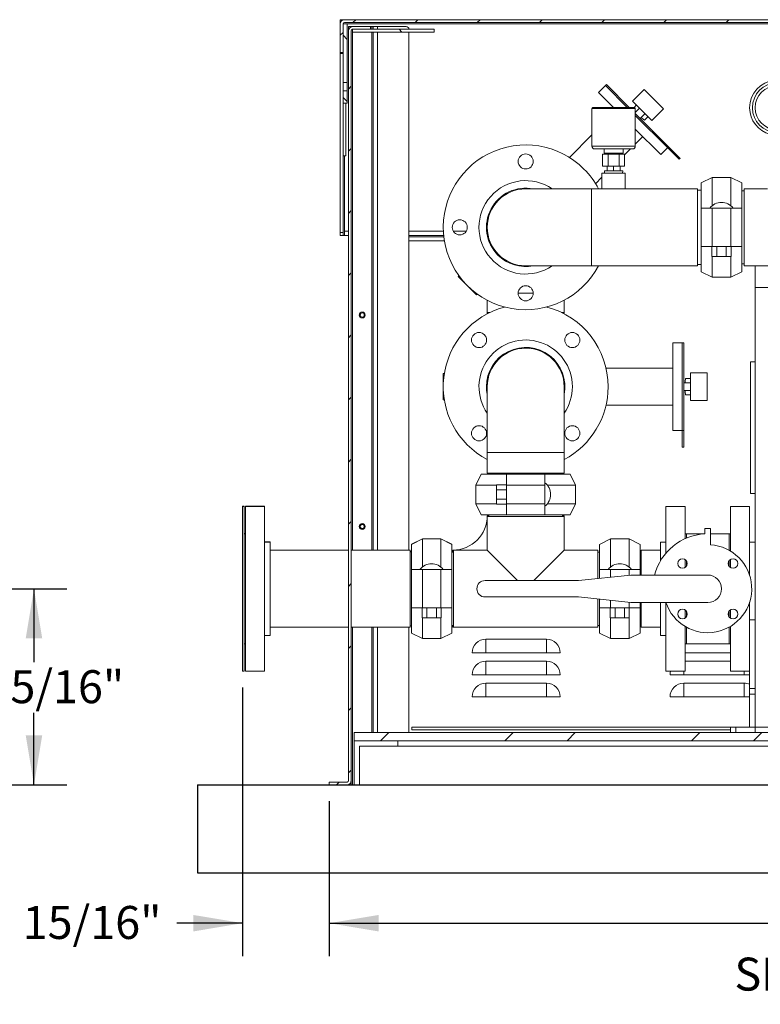
# Model space of a CAD drawing. Units: inches. Extents: x 0.1 to 16.9, y 0 to 10.9.
# Drawn here: x 7.9 to 10, y 2.2 to 5 of the extents above; entities that cross this region are included whole.
import ezdxf

# ---------------------------------------------------------------- set-up
doc = ezdxf.new("R2010")
doc.units = ezdxf.units.IN
doc.header["$MEASUREMENT"] = 0
doc.layers.add('SLD-0', color=7, linetype='Continuous')
doc.styles.add('SLDTEXTSTYLE0', font='TXT', dxfattribs={"width": 0.605})
doc.dimstyles.new('SLDDIMSTYLE1', dxfattribs={"dimtxt": 0.09375, "dimasz": 0.140625, "dimexe": 0, "dimexo": 0.0625, "dimgap": 0.023438, "dimtad": 0, "dimtih": 1, "dimtoh": 1, "dimdec": 4, "dimlfac": 16, "dimrnd": 1e-09, "dimzin": 12, "dimdsep": 46, "dimlunit": 5, "dimtxsty": 'SLDTEXTSTYLE0', "dimsah": 1, "dimcen": 0.09, "dimadec": 0, "dimazin": 3, "dimtfac": 1, "dimtdec": 3, "dimtofl": 0, "dimtmove": 0, "dimatfit": 3, "dimfxl": 0, "dimfrac": 2, "dimtolj": 1, "dimtzin": 12, "dimarcsym": 0})
doc.dimstyles.new('SLDDIMSTYLE2', dxfattribs={"dimtxt": 0.09375, "dimasz": 0.140625, "dimexe": 0, "dimexo": 0.0625, "dimgap": 0.023438, "dimtad": 0, "dimtih": 1, "dimtoh": 1, "dimdec": 4, "dimlfac": 16, "dimrnd": 1e-09, "dimzin": 12, "dimdsep": 46, "dimlunit": 5, "dimtxsty": 'SLDTEXTSTYLE0', "dimsah": 1, "dimcen": 0.09, "dimadec": 0, "dimazin": 3, "dimtfac": 1, "dimtdec": 3, "dimtmove": 0, "dimatfit": 0, "dimfxl": 0, "dimfrac": 2, "dimtolj": 1, "dimtzin": 12, "dimarcsym": 0})

# ---------------------------------------------------------------- blocks, each defined once
blk = doc.blocks.new('*D39')
at = {"layer": 'SLD-0'}
for p, q in [((8.8039, 2.7674), (8.8039, 2.3268)), ((12.1164, 2.7674), (12.1164, 2.3268)), ((8.8039, 2.4206), (10.2249, 2.4206)), ((12.1164, 2.4206), (10.5387, 2.4206))]:
    blk.add_line(p, q, dxfattribs=at)
for points in [[(8.8039, 2.4206), (8.9446, 2.3971), (8.9446, 2.444)], [(12.1164, 2.4206), (11.9758, 2.444), (11.9758, 2.3971)]]:
    blk.add_solid(points, dxfattribs=at)
at = {"layer": 'SLD-0', "insert": (10.2874, 2.4695), "char_height": 0.09375, "attachment_point": 1, "style": 'SLDTEXTSTYLE0'}
blk.add_mtext('53"', dxfattribs=at)
blk = doc.blocks.new('*D40')
at = {"layer": 'SLD-0'}
for p, q in [((8.5577, 3.0904), (8.5577, 2.3268)), ((8.8039, 2.7674), (8.8039, 2.3268)), ((8.5577, 2.4206), (8.3704, 2.4206)), ((8.8039, 2.4206), (9.0539, 2.4206))]:
    blk.add_line(p, q, dxfattribs=at)
for points in [[(8.5577, 2.4206), (8.4171, 2.444), (8.4171, 2.3971)], [(8.8039, 2.4206), (8.9446, 2.3971), (8.9446, 2.444)]]:
    blk.add_solid(points, dxfattribs=at)
at = {"layer": 'SLD-0', "insert": (7.8326, 2.4695), "char_height": 0.09375, "attachment_point": 1, "style": 'SLDTEXTSTYLE0'}
blk.add_mtext('3 15/16"', dxfattribs=at)
blk = doc.blocks.new('*D45')
at = {"layer": 'SLD-0'}
for p, q in [((6.9743, 3.3717), (8.0582, 3.3717)), ((7.9644, 3.3717), (7.9644, 3.163)), ((7.9644, 2.8143), (7.9644, 3.0192)), ((7.8403, 2.8143), (8.0582, 2.8143))]:
    blk.add_line(p, q, dxfattribs=at)
for points in [[(7.9644, 3.3717), (7.941, 3.2311), (7.9878, 3.2311)], [(7.9644, 2.8143), (7.9878, 2.9549), (7.941, 2.9549)]]:
    blk.add_solid(points, dxfattribs=at)
at = {"layer": 'SLD-0', "insert": (7.7267, 3.14), "char_height": 0.09375, "attachment_point": 1, "style": 'SLDTEXTSTYLE0'}
blk.add_mtext('8 15/16"', dxfattribs=at)

msp = doc.modelspace()

# ---------------------------------------------------------------- hatches: boundary and pattern name
at = {"linetype": 'Continuous', "lineweight": 0}
h = msp.add_hatch(dxfattribs=at)
h.set_pattern_fill('ANSI31', style=0)
edge = h.paths.add_edge_path(flags=0)
edge.add_line((8.8351838, 4.9783151), (8.8351838, 4.8962839))
edge.add_line((8.8351838, 4.8962839), (8.8429963, 4.8962839))
edge.add_line((8.8429963, 4.8962839), (8.8429963, 4.9783151))
edge.add_arc((8.8469026, 4.9783151), 0.0039062, 90, 180, ccw=False)
edge.add_line((8.8469026, 4.9822214), (12.0734651, 4.9822214))
edge.add_arc((12.0734651, 4.9783151), 0.0039062, 0, 90, ccw=False)
edge.add_line((12.0773713, 4.9783151), (12.0773713, 4.8962839))
edge.add_line((12.0773713, 4.8962839), (12.0851838, 4.8962839))
edge.add_line((12.0851838, 4.8962839), (12.0851838, 4.9783151))
edge.add_arc((12.0734651, 4.9783151), 0.0117187, 0, 90)
edge.add_line((12.0734651, 4.9900339), (8.8469026, 4.9900339))
edge.add_arc((8.8469026, 4.9783151), 0.0117187, 90, 180)
h = msp.add_hatch(dxfattribs=at)
h.set_pattern_fill('ANSI31', style=0)
edge = h.paths.add_edge_path(flags=0)
edge.add_line((8.8547151, 2.8220651), (8.8039338, 2.8220651))
edge.add_line((8.8039338, 2.8220651), (8.8039338, 2.8142526))
edge.add_line((8.8039338, 2.8142526), (8.8547151, 2.8142526))
edge.add_arc((8.8547151, 2.8259714), 0.0117187, 270, 360)
edge.add_line((8.8664338, 2.8259714), (8.8664338, 4.9587839))
edge.add_arc((8.8703401, 4.9587839), 0.0039062, 90, 180, ccw=False)
edge.add_line((8.8703401, 4.9626901), (8.9211213, 4.9626901))
edge.add_line((8.9211213, 4.9626901), (8.9211213, 4.9705026))
edge.add_line((8.9211213, 4.9705026), (8.8703401, 4.9705026))
edge.add_arc((8.8703401, 4.9587839), 0.0117187, 90, 180)
edge.add_line((8.8586213, 4.9587839), (8.8586213, 2.8259714))
edge.add_arc((8.8547151, 2.8259714), 0.0039062, 270, 360, ccw=False)
h = msp.add_hatch(dxfattribs=at)
h.set_pattern_fill('ANSI31', angle=90, style=0)
h.paths.add_polyline_path([(8.8547151, 4.9783151), (8.8429963, 4.9783151), (8.8429963, 4.8109976), (8.8547151, 4.8109976)], flags=0)
h = msp.add_hatch(dxfattribs=at)
h.set_pattern_fill('ANSI31', angle=90, style=0)
h.paths.add_polyline_path([(9.1019542, 4.9548776), (9.1019542, 4.9626901), (8.8703401, 4.9626901), (8.8703401, 4.9548776)], flags=0)
h = msp.add_hatch(dxfattribs=at)
h.set_pattern_fill('ANSI31', angle=90, style=0)
h.paths.add_polyline_path([(8.8429963, 4.7522745), (8.8547151, 4.7522745), (8.8547151, 4.7875667), (8.8429963, 4.7875667)], flags=0)
h = msp.add_hatch(dxfattribs=at)
h.set_pattern_fill('ANSI32', style=0)
h.paths.add_polyline_path([(12.0461213, 2.9392526), (12.0461213, 2.9626901), (8.8742463, 2.9626901), (8.8742463, 2.9392526)], flags=0)

# ---------------------------------------------------------------- linework, layer by layer
at = {"color": 7, "linetype": 'Continuous', "lineweight": 15}
for p, q in [((8.8351838, 4.9900339), (8.8469026, 4.9900339)), ((8.8351838, 4.9822214), (8.8351838, 4.9900339)), ((8.8469026, 4.9900339), (12.0734651, 4.9900339)), ((8.8351838, 4.9783151), (8.8351838, 4.9822214)), ((8.8351838, 4.9822214), (8.835854, 4.9822214)), ((8.8351838, 4.9783151), (8.8351838, 4.8962839)), ((8.8429963, 4.9783151), (8.8547151, 4.9783151)), ((8.8429963, 4.8109976), (8.8429963, 4.9783151)), ((8.8429963, 4.9783151), (8.8429963, 4.8962839)), ((12.0734651, 4.9822214), (8.8469026, 4.9822214)), ((8.8547151, 4.8109976), (8.8547151, 4.9783151)), ((8.8586213, 4.9705026), (8.8586213, 4.9587839)), ((8.8664338, 4.9705026), (8.8586213, 4.9705026)), ((8.8586213, 4.9587839), (8.8586213, 2.8259714)), ((8.8664338, 4.9698324), (8.8664338, 4.9705026)), ((8.8664338, 4.9705026), (8.8703401, 4.9705026)), ((8.8664338, 2.8259714), (8.8664338, 4.9587839)), ((8.8703401, 4.9705026), (8.9211213, 4.9705026)), ((8.8703401, 4.9548776), (8.8703401, 4.9626901)), ((9.1019542, 4.9626901), (8.8703401, 4.9626901)), ((8.8703401, 4.9626901), (8.9211213, 4.9626901)), ((8.9211213, 4.9705026), (8.9211213, 4.9626901)), ((8.9211213, 4.9705026), (8.9250276, 4.9705026)), ((8.9250276, 4.9705026), (8.9289338, 4.9705026)), ((8.9289338, 4.9705026), (8.9289338, 4.9626901)), ((8.9289338, 4.9705026), (8.9406526, 4.9705026)), ((8.9406526, 4.9705026), (9.0226838, 4.9705026)), ((9.1019542, 4.9626901), (9.1019542, 4.9548776)), ((9.1019542, 4.9548776), (8.8703401, 4.9548776)), ((8.9289338, 4.9548776), (8.9289338, 3.4815339)), ((9.0304963, 3.4815339), (9.0304963, 4.9548776)), ((8.8351838, 4.8962839), (8.8429963, 4.8962839)), ((8.8351838, 4.8962839), (8.8351838, 4.8935217)), ((8.8429963, 4.8935217), (8.8351838, 4.8935217)), ((8.8351838, 4.8935217), (8.8351838, 4.3845651)), ((8.8429963, 4.8109976), (8.8547151, 4.8109976)), ((8.8429963, 4.7875667), (8.8429963, 4.8109976)), ((8.8547151, 4.7875667), (8.8547151, 4.8109976)), ((9.5888665, 4.8027744), (9.5695315, 4.7834395)), ((9.5916286, 4.8055366), (9.5888665, 4.8027744)), ((9.5888665, 4.8027744), (9.6508951, 4.7407458)), ((9.5916286, 4.8055366), (9.6564193, 4.7407458)), ((9.6662063, 4.7585803), (9.6993519, 4.7917259)), ((9.6993519, 4.7917259), (9.7545946, 4.7364832)), ((8.8547151, 4.7875667), (8.8429963, 4.7875667)), ((8.8429963, 4.7522745), (8.8429963, 4.7875667)), ((8.8547151, 4.7522745), (8.8547151, 4.7875667)), ((9.5695315, 4.7834395), (9.6122252, 4.7407458)), ((8.8547151, 4.7522745), (8.8429963, 4.7522745)), ((8.8429963, 4.6853464), (8.8429963, 4.7522745)), ((8.8508088, 4.6033151), (8.8508088, 4.7522745)), ((9.5508556, 4.7360191), (9.5508556, 4.6300175)), ((9.6738596, 4.7370549), (9.550883, 4.7370549)), ((9.5545723, 4.7407458), (9.6701703, 4.7407458)), ((9.6662063, 4.7585803), (9.721449, 4.7033376)), ((9.6772548, 4.7475317), (9.6704577, 4.7407346)), ((9.6860936, 4.7386929), (9.6738871, 4.7264863)), ((9.6738871, 4.6300175), (9.6738871, 4.7360191)), ((9.721449, 4.7033376), (9.7545946, 4.7364832)), ((9.6738871, 4.7291841), (9.6751863, 4.7277855)), ((9.6738871, 4.7232781), (9.7682325, 4.6289327)), ((9.6738871, 4.7177538), (9.7654703, 4.6261705)), ((9.7015616, 4.7232249), (9.6877509, 4.7094142)), ((9.7104004, 4.7143861), (9.7004084, 4.7043941)), ((8.8429963, 4.6853464), (8.8429963, 4.3845651)), ((9.6738871, 4.6790839), (9.7463082, 4.6066628)), ((9.5508556, 4.6625645), (9.4865612, 4.5982701)), ((9.6738871, 4.6364407), (9.6952087, 4.6577623)), ((9.6665052, 4.6226356), (9.5582375, 4.6226356)), ((9.5853044, 4.6226356), (9.5853044, 4.6103325)), ((9.6394382, 4.6103325), (9.6394382, 4.6226356)), ((9.6436255, 4.6061791), (9.660082, 4.6226356)), ((9.7463082, 4.6066628), (9.7656431, 4.6259977)), ((9.7682325, 4.6289327), (9.7654703, 4.6261705)), ((9.7654703, 4.6261705), (9.7986506, 4.5929903)), ((9.7682325, 4.6289327), (9.8014127, 4.5957524)), ((8.8429963, 4.6033151), (8.8508088, 4.6033151)), ((9.5811171, 4.6078718), (9.5811171, 4.573423)), ((9.5967442, 4.6078718), (9.5811171, 4.6078718)), ((9.5853044, 4.6103325), (9.6123713, 4.6103325)), ((9.5967442, 4.6078718), (9.5967442, 4.573423)), ((9.6279984, 4.6078718), (9.5967442, 4.6078718)), ((9.6022827, 4.6103325), (9.6022827, 4.6078718)), ((9.6123713, 4.6103325), (9.6394382, 4.6103325)), ((9.6224599, 4.6078718), (9.6224599, 4.6103325)), ((9.6279984, 4.6078718), (9.6279984, 4.573423)), ((9.6436255, 4.6078718), (9.6279984, 4.6078718)), ((9.6436255, 4.6078718), (9.6436255, 4.573423)), ((9.8014127, 4.5957524), (9.7986506, 4.5929903)), ((9.5967442, 4.573423), (9.5811171, 4.573423)), ((9.5939166, 4.573423), (9.5939166, 4.5598895)), ((9.6279984, 4.573423), (9.5967442, 4.573423)), ((9.6123713, 4.573423), (9.6123713, 4.5598895)), ((9.6436255, 4.573423), (9.6279984, 4.573423)), ((9.630826, 4.573423), (9.630826, 4.5598895)), ((9.5611388, 4.5236924), (9.5791682, 4.5417218)), ((9.5791682, 4.5537995), (9.5791682, 4.5088776)), ((9.5791682, 4.5537995), (9.6123713, 4.5537995)), ((9.5865347, 4.5598895), (9.5867176, 4.5537995)), ((9.5865347, 4.5598895), (9.6382079, 4.5598895)), ((9.6123713, 4.5537995), (9.6455744, 4.5537995)), ((9.638025, 4.5537995), (9.6382079, 4.5598895)), ((9.6455744, 4.5088776), (9.6455744, 4.5537995)), ((9.8927619, 4.5413776), (9.8615119, 4.5257526)), ((9.9452619, 4.5413776), (9.8927619, 4.5413776)), ((9.8927619, 4.4612394), (9.8927619, 4.5413776)), ((9.9765119, 4.5257526), (9.9452619, 4.5413776)), ((9.9452619, 4.4612394), (9.9452619, 4.5413776)), ((9.5498713, 4.5088776), (9.3623713, 4.5088776)), ((9.5791682, 4.5088776), (9.5498713, 4.5088776)), ((9.5498713, 4.5088776), (9.5498713, 4.2901276)), ((9.5791682, 4.5088776), (9.6123713, 4.5088776)), ((9.6123713, 4.5088776), (9.6455744, 4.5088776)), ((9.8506213, 4.5088776), (9.6455744, 4.5088776)), ((9.8506213, 4.3995026), (9.8506213, 4.5088776)), ((9.8615119, 4.4541901), (9.8615119, 4.5257526)), ((9.9765119, 4.4541901), (9.9765119, 4.5257526)), ((10.0498713, 4.5088776), (9.9834651, 4.5088776)), ((9.9834651, 4.5088776), (9.9834651, 4.2901276)), ((9.8615119, 4.5049401), (9.8506213, 4.5049401)), ((9.9834651, 4.5035651), (9.9765119, 4.5035651)), ((9.8615119, 4.4541901), (9.8615119, 4.3448151)), ((9.8615119, 4.4541901), (9.8927619, 4.4541901)), ((9.8927619, 4.4541901), (9.8927619, 4.3448151)), ((9.8927619, 4.4541901), (9.9452619, 4.4541901)), ((9.9452619, 4.4541901), (9.9452619, 4.3448151)), ((9.9452619, 4.4541901), (9.9765119, 4.4541901)), ((9.9765119, 4.4541901), (9.9765119, 4.3448151)), ((9.8506213, 4.2901276), (9.8506213, 4.3995026)), ((8.8351838, 4.3845651), (8.8429963, 4.3845651)), ((8.8351838, 4.3767526), (8.8351838, 4.3845651)), ((8.8429963, 4.3767526), (8.8351838, 4.3767526)), ((8.8429963, 4.3845651), (8.8429963, 4.3767526)), ((8.8429963, 4.3767526), (8.8469026, 4.3767526)), ((8.8469026, 4.3767526), (8.8469026, 4.3884714)), ((8.8586213, 4.3767526), (8.8469026, 4.3767526)), ((9.1291031, 4.3767526), (9.0304963, 4.3767526)), ((9.0304963, 4.3728464), (9.1295171, 4.3728464)), ((9.8615119, 4.3448151), (9.8927619, 4.3448151)), ((9.8615119, 4.2732526), (9.8615119, 4.3448151)), ((9.8919486, 4.3168151), (9.8919486, 4.3448151)), ((9.8927619, 4.3448151), (9.9452619, 4.3448151)), ((9.9054803, 4.3168151), (9.9054803, 4.3448151)), ((9.9325436, 4.3168151), (9.9325436, 4.3448151)), ((9.9452619, 4.3448151), (9.9765119, 4.3448151)), ((9.9460752, 4.3168151), (9.9460752, 4.3448151)), ((9.9765119, 4.2732526), (9.9765119, 4.3448151)), ((9.8919486, 4.3168151), (9.9054803, 4.3168151)), ((9.8927619, 4.2576276), (9.8927619, 4.3168151)), ((9.9054803, 4.3168151), (9.9325436, 4.3168151)), ((9.9325436, 4.3168151), (9.9460752, 4.3168151)), ((9.9452619, 4.2576276), (9.9452619, 4.3168151)), ((9.3623713, 4.2901276), (9.5498713, 4.2901276)), ((9.5498713, 4.2901276), (9.8506213, 4.2901276)), ((9.8506213, 4.2940651), (9.8615119, 4.2940651)), ((9.9765119, 4.2954401), (9.9834651, 4.2954401)), ((9.9834651, 4.2901276), (10.0147151, 4.2901276)), ((10.1397151, 4.2901276), (10.0147151, 4.2901276)), ((10.0147151, 4.2901276), (10.0147151, 4.2283151)), ((9.1724934, 4.2621053), (9.1704029, 4.2600147)), ((9.1704029, 4.2600147), (9.2228834, 4.2075342)), ((9.8615119, 4.2732526), (9.8927619, 4.2576276)), ((9.8927619, 4.2576276), (9.9452619, 4.2576276)), ((9.9452619, 4.2576276), (9.9765119, 4.2732526)), ((10.0147151, 4.2283151), (10.1397151, 4.2283151)), ((10.0147151, 2.9783151), (10.0147151, 4.2283151)), ((9.2228834, 4.2075342), (9.224974, 4.2096247)), ((9.3838557, 4.2120026), (9.3408869, 4.2120026)), ((9.3408869, 4.2120026), (9.3623713, 4.2120026)), ((9.3623713, 4.2120026), (9.3838557, 4.2120026)), ((9.2529963, 4.1922136), (9.2529963, 4.1573151)), ((9.4717463, 4.1573151), (9.4717463, 4.1922136)), ((8.8895588, 4.1519457), (8.8895588, 4.1484345)), ((8.8898713, 4.1473507), (8.8898713, 4.1530296)), ((8.9005233, 4.1580026), (8.8948444, 4.1580026)), ((8.9051838, 4.1466057), (8.9051838, 4.1537745)), ((9.2529963, 4.1573151), (9.2529963, 4.1536667)), ((9.2529963, 4.1573151), (9.2602096, 4.1573151)), ((9.464533, 4.1573151), (9.4717463, 4.1573151)), ((9.4717463, 4.1536667), (9.4717463, 4.1573151)), ((8.8948444, 4.1423776), (8.9005233, 4.1423776)), ((9.8076838, 4.0713776), (9.7803401, 4.0713776)), ((9.7803401, 4.0713776), (9.7803401, 3.8213776)), ((9.8115901, 4.0713776), (9.8076838, 4.0713776)), ((9.8076838, 4.0713776), (9.8076838, 3.821622)), ((9.8115901, 4.0713776), (9.8115901, 3.821622)), ((10.0012776, 4.0171901), (10.0147151, 4.0171901)), ((10.0012776, 4.0171901), (10.0012776, 3.6421901)), ((9.1309528, 3.983487), (9.1279963, 3.983487)), ((9.1279963, 3.983487), (9.1279963, 3.9092682)), ((9.7803401, 3.999112), (9.5907366, 3.999112)), ((9.8311213, 3.9854401), (9.8311213, 3.9073151)), ((9.8311213, 3.9854401), (9.8779963, 3.9854401)), ((9.8779963, 3.9854401), (9.8779963, 3.9073151)), ((9.8311213, 3.9573151), (9.8115901, 3.9573151)), ((9.8311213, 3.9698151), (9.8169905, 3.9698151)), ((9.2529963, 3.9463776), (9.2529963, 3.7588776)), ((9.4717463, 3.7588776), (9.4717463, 3.9463776)), ((9.8311213, 3.9354401), (9.8115901, 3.9354401)), ((9.8311213, 3.9229401), (9.8169905, 3.9229401)), ((9.1279963, 3.9092682), (9.1309528, 3.9092682)), ((9.5907366, 3.8936432), (9.7803401, 3.8936432)), ((9.8311213, 3.9073151), (9.8779963, 3.9073151)), ((9.7803401, 3.8213776), (9.8076838, 3.8213776)), ((9.8115901, 3.821622), (9.8076838, 3.821622)), ((9.8076838, 3.821622), (9.8076838, 3.774698)), ((9.8115901, 3.821622), (9.8115901, 3.774698)), ((9.2529963, 3.7588776), (9.2529963, 3.7003151)), ((9.3623713, 3.7588776), (9.2529963, 3.7588776)), ((9.2529963, 3.7588776), (9.4717463, 3.7588776)), ((9.4717463, 3.7588776), (9.3623713, 3.7588776)), ((9.4717463, 3.7003151), (9.4717463, 3.7588776)), ((9.8115901, 3.774698), (9.8076838, 3.774698)), ((9.2361213, 3.697237), (9.2204963, 3.665987)), ((9.2361213, 3.697237), (9.3076838, 3.697237)), ((9.2529963, 3.7003151), (9.4717463, 3.7003151)), ((9.2569338, 3.7003151), (9.2569338, 3.697237)), ((9.4170588, 3.697237), (9.3076838, 3.697237)), ((9.3076838, 3.697237), (9.3076838, 3.665987)), ((9.4170588, 3.697237), (9.4170588, 3.665987)), ((9.4170588, 3.697237), (9.4886213, 3.697237)), ((9.4678088, 3.697237), (9.4678088, 3.7003151)), ((9.5042463, 3.665987), (9.4886213, 3.697237)), ((9.2204963, 3.665987), (9.2204963, 3.613487)), ((9.2204963, 3.665987), (9.2796838, 3.665987)), ((9.2796838, 3.6668003), (9.3076838, 3.6668003)), ((9.2796838, 3.6668003), (9.2796838, 3.6532686)), ((9.2796838, 3.6532686), (9.3076838, 3.6532686)), ((9.2796838, 3.6532686), (9.2796838, 3.6262053)), ((9.4170588, 3.665987), (9.3076838, 3.665987)), ((9.3076838, 3.665987), (9.3076838, 3.613487)), ((9.4170588, 3.665987), (9.4170588, 3.613487)), ((9.4241081, 3.665987), (9.5042463, 3.665987)), ((9.5042463, 3.613487), (9.5042463, 3.665987)), ((10.0012776, 3.6421901), (10.0147151, 3.6421901)), ((9.2204963, 3.613487), (9.2361213, 3.582237)), ((9.2204963, 3.613487), (9.2796838, 3.613487)), ((9.2796838, 3.6262053), (9.2796838, 3.6126737)), ((9.2796838, 3.6262053), (9.3076838, 3.6262053)), ((9.2796838, 3.6126737), (9.3076838, 3.6126737)), ((9.4170588, 3.613487), (9.3076838, 3.613487)), ((9.3076838, 3.613487), (9.3076838, 3.582237)), ((9.4170588, 3.613487), (9.4170588, 3.582237)), ((9.4241081, 3.613487), (9.5042463, 3.613487)), ((9.4886213, 3.582237), (9.5042463, 3.613487)), ((8.5615901, 3.6065339), (8.5576838, 3.6065339)), ((8.5576838, 3.6065339), (8.5576838, 3.6060651)), ((8.5615901, 3.6060651), (8.5576838, 3.6060651)), ((8.5576838, 3.6060651), (8.5576838, 3.1373151)), ((8.5615901, 3.6065339), (8.5615901, 3.6060651)), ((8.5615901, 3.6060651), (8.5615901, 3.1373151)), ((8.6201838, 3.6065339), (8.5654963, 3.6065339)), ((8.5654963, 3.6060651), (8.5654963, 3.6065339)), ((8.6201838, 3.6060651), (8.5654963, 3.6060651)), ((8.5654963, 3.1373151), (8.5654963, 3.6060651)), ((8.6201838, 3.6060651), (8.6201838, 3.6065339)), ((8.6201838, 3.1373151), (8.6201838, 3.6060651)), ((9.8154963, 3.6060651), (9.7608088, 3.6060651)), ((9.7608088, 3.6060651), (9.7608088, 3.472782)), ((9.8154963, 3.6060651), (9.8154963, 3.5140272)), ((9.9990901, 3.6060651), (9.9444026, 3.6060651)), ((9.9444026, 3.4787919), (9.9444026, 3.6060651)), ((9.9990901, 3.4095122), (9.9990901, 3.6060651)), ((8.9005233, 3.5564401), (8.8948444, 3.5564401)), ((9.2361213, 3.582237), (9.3076838, 3.582237)), ((9.2529963, 3.5791901), (9.2577463, 3.5791901)), ((9.2529963, 3.5767526), (9.2529963, 3.4810651)), ((9.4717463, 3.5767526), (9.2529963, 3.5767526)), ((9.2577463, 3.582237), (9.2577463, 3.5767526)), ((9.4170588, 3.582237), (9.3076838, 3.582237)), ((9.4170588, 3.582237), (9.4886213, 3.582237)), ((9.4669963, 3.5767526), (9.4669963, 3.582237)), ((9.4669963, 3.5791901), (9.4717463, 3.5791901)), ((9.4717369, 3.5767526), (9.4717463, 3.5791901)), ((9.4717463, 3.4810651), (9.4717463, 3.5767526)), ((8.5654963, 3.5284089), (8.5615901, 3.5284089)), ((8.8895588, 3.5503832), (8.8895588, 3.546872)), ((8.8898713, 3.5457882), (8.8898713, 3.5514671)), ((8.8948444, 3.5408151), (8.9005233, 3.5408151)), ((8.9051838, 3.5450432), (8.9051838, 3.552212)), ((9.8721369, 3.5433697), (9.8721369, 3.5277447)), ((9.8877619, 3.5433697), (9.8721369, 3.5433697)), ((9.8877619, 3.4964457), (9.8877619, 3.5433697)), ((8.5654963, 3.5279401), (8.5615901, 3.5279401)), ((8.6358088, 3.5049714), (8.6201838, 3.5049714)), ((8.6358088, 3.5045026), (8.6201838, 3.5045026)), ((8.6358088, 3.5045026), (8.6358088, 3.5049714)), ((8.6358088, 3.2388776), (8.6358088, 3.5045026)), ((9.0685432, 3.5140339), (9.0372932, 3.4984089)), ((9.0685432, 3.5135651), (9.0372932, 3.4979401)), ((9.1210432, 3.5140339), (9.0685432, 3.5140339)), ((9.0685432, 3.5140339), (9.0685432, 3.5135651)), ((9.1210432, 3.5135651), (9.0685432, 3.5135651)), ((9.0685432, 3.5135651), (9.0685432, 3.4334269)), ((9.1522932, 3.4984089), (9.1210432, 3.5140339)), ((9.1210432, 3.5140339), (9.1210432, 3.5135651)), ((9.1522932, 3.4979401), (9.1210432, 3.5135651)), ((9.1210432, 3.5135651), (9.1210432, 3.4334269)), ((9.6036994, 3.5135651), (9.5724494, 3.4979401)), ((9.6561994, 3.5135651), (9.6036994, 3.5135651)), ((9.6036994, 3.4334269), (9.6036994, 3.5135651)), ((9.6874494, 3.4979401), (9.6561994, 3.5135651)), ((9.6561994, 3.4334269), (9.6561994, 3.5135651)), ((9.7608088, 3.5045026), (9.7451838, 3.5045026)), ((9.7451838, 3.5045026), (9.7451838, 3.4507615)), ((9.8194026, 3.5279401), (9.8154963, 3.5279401)), ((9.8721369, 3.5279401), (9.8194026, 3.5279401)), ((9.8194026, 3.5279401), (9.8194026, 3.5157322)), ((9.9404963, 3.5279401), (9.8877619, 3.5279401)), ((9.9444026, 3.5279401), (9.9404963, 3.5279401)), ((9.9404963, 3.5279401), (9.9404963, 3.4810477)), ((10.0147151, 3.5045026), (9.9990901, 3.5045026)), ((8.8586213, 3.4815339), (8.6358088, 3.4815339)), ((8.8586213, 3.4810651), (8.6358088, 3.4810651)), ((9.0342151, 3.4815339), (8.8664338, 3.4815339)), ((9.0342151, 3.4810651), (8.8664338, 3.4810651)), ((9.0342151, 3.4810651), (9.0342151, 3.4815339)), ((9.0342151, 3.2623151), (9.0342151, 3.4810651)), ((9.0372932, 3.4775964), (9.0342151, 3.4775964)), ((9.0372932, 3.4771276), (9.0342151, 3.4771276)), ((9.0372932, 3.4984089), (9.0372932, 3.4979401)), ((9.0372932, 3.4979401), (9.0372932, 3.4263776)), ((9.1522932, 3.4984089), (9.1522932, 3.4979401)), ((9.1522932, 3.4979401), (9.1522932, 3.4263776)), ((9.1553401, 3.4766589), (9.1522932, 3.4766589)), ((9.1573088, 3.4761901), (9.1522932, 3.4761901)), ((9.1553401, 3.4815339), (9.1553401, 3.4761901)), ((9.2529963, 3.4810651), (9.1573088, 3.4810651)), ((9.1573088, 3.3716901), (9.1573088, 3.4810651)), ((9.3389338, 3.3951276), (9.2529963, 3.4810651)), ((9.4717463, 3.4810651), (9.3858088, 3.3951276)), ((9.5674338, 3.4810651), (9.4717463, 3.4810651)), ((9.5674338, 3.4008739), (9.5674338, 3.4810651)), ((9.5724494, 3.4761901), (9.5674338, 3.4761901)), ((9.5724494, 3.4263776), (9.5724494, 3.4979401)), ((9.6874494, 3.4263776), (9.6874494, 3.4979401)), ((9.6905276, 3.4771276), (9.6874494, 3.4771276)), ((9.7451838, 3.4810651), (9.6905276, 3.4810651)), ((9.6905276, 3.4107526), (9.6905276, 3.4810651)), ((9.8154963, 3.4550258), (9.8154963, 3.4319854)), ((9.8194026, 3.4512476), (9.8194026, 3.4357637)), ((9.9404963, 3.4512476), (9.9404963, 3.4357637)), ((9.9444026, 3.4319854), (9.9444026, 3.4550258)), ((9.0372932, 3.4263776), (9.0372932, 3.3170026)), ((9.0372932, 3.4263776), (9.0685432, 3.4263776)), ((9.0685432, 3.4263776), (9.0685432, 3.3170026)), ((9.0685432, 3.4263776), (9.1210432, 3.4263776)), ((9.1210432, 3.4263776), (9.1210432, 3.3170026)), ((9.1210432, 3.4263776), (9.1522932, 3.4263776)), ((9.1522932, 3.4263776), (9.1522932, 3.3170026)), ((9.5724494, 3.4263776), (9.5724494, 3.401401)), ((9.5724494, 3.4263776), (9.6036994, 3.4263776)), ((9.6036994, 3.4263776), (9.6561994, 3.4263776)), ((9.6561994, 3.4263776), (9.6874494, 3.4263776)), ((9.6874494, 3.4263776), (9.6874494, 3.4107526)), ((9.5127619, 3.3951276), (9.2471369, 3.3951276)), ((9.6614239, 3.4107526), (9.5127619, 3.3951276)), ((9.8799494, 3.4107526), (9.6614239, 3.4107526)), ((9.1573088, 3.2623151), (9.1573088, 3.3716901)), ((9.2471369, 3.3482526), (9.5127619, 3.3482526)), ((9.5127619, 3.3482526), (9.6614239, 3.3326276)), ((9.5674338, 3.2623151), (9.5674338, 3.3425064)), ((9.5724494, 3.3419792), (9.5724494, 3.3170026)), ((9.6614239, 3.3326276), (9.8799494, 3.3326276)), ((9.6874494, 3.3326276), (9.6874494, 3.3170026)), ((9.6905276, 3.2623151), (9.6905276, 3.3326276)), ((9.7451838, 3.3326276), (9.7451838, 3.2388776)), ((9.7608088, 3.3326276), (9.7608088, 3.1373151)), ((9.9990901, 3.2284979), (9.9990901, 3.333868)), ((9.0372932, 3.3170026), (9.0685432, 3.3170026)), ((9.0372932, 3.3170026), (9.0372932, 3.2454401)), ((9.0677299, 3.2890026), (9.0677299, 3.3170026)), ((9.0685432, 3.3170026), (9.1210432, 3.3170026)), ((9.0812615, 3.2890026), (9.0812615, 3.3170026)), ((9.1083248, 3.2890026), (9.1083248, 3.3170026)), ((9.1210432, 3.3170026), (9.1522932, 3.3170026)), ((9.1218565, 3.2890026), (9.1218565, 3.3170026)), ((9.1522932, 3.3170026), (9.1522932, 3.2454401)), ((9.5724494, 3.3170026), (9.6036994, 3.3170026)), ((9.5724494, 3.2454401), (9.5724494, 3.3170026)), ((9.6028861, 3.2890026), (9.6028861, 3.3170026)), ((9.6036994, 3.3170026), (9.6561994, 3.3170026)), ((9.6164178, 3.2890026), (9.6164178, 3.3170026)), ((9.6434811, 3.2890026), (9.6434811, 3.3170026)), ((9.6561994, 3.3170026), (9.6874494, 3.3170026)), ((9.6570127, 3.2890026), (9.6570127, 3.3170026)), ((9.6874494, 3.2454401), (9.6874494, 3.3170026)), ((9.8154963, 3.3113948), (9.8154963, 3.2883544)), ((9.8194026, 3.3076165), (9.8194026, 3.2921326)), ((9.9404963, 3.3076165), (9.9404963, 3.2921326)), ((9.9444026, 3.2883544), (9.9444026, 3.3113948)), ((9.0812615, 3.2890026), (9.0677299, 3.2890026)), ((9.0685432, 3.2890026), (9.0685432, 3.2298151)), ((9.1083248, 3.2890026), (9.0812615, 3.2890026)), ((9.1218565, 3.2890026), (9.1083248, 3.2890026)), ((9.1210432, 3.2890026), (9.1210432, 3.2298151)), ((9.6028861, 3.2890026), (9.6164178, 3.2890026)), ((9.6036994, 3.2298151), (9.6036994, 3.2890026)), ((9.6164178, 3.2890026), (9.6434811, 3.2890026)), ((9.6434811, 3.2890026), (9.6570127, 3.2890026)), ((9.6561994, 3.2298151), (9.6561994, 3.2890026)), ((10.0147151, 3.2830026), (9.9990901, 3.2830026)), ((8.6358088, 3.2623151), (8.8586213, 3.2623151)), ((8.8664338, 3.2623151), (9.0342151, 3.2623151)), ((8.9289338, 3.2623151), (8.9289338, 2.9626901)), ((9.0304963, 2.9626901), (9.0304963, 3.2623151)), ((9.0342151, 3.2662526), (9.0372932, 3.2662526)), ((9.1522932, 3.2671901), (9.1573088, 3.2671901)), ((9.1553401, 3.2671901), (9.1553401, 3.2627839)), ((9.1553401, 3.2627839), (9.1573088, 3.26279)), ((9.1573088, 3.2623151), (9.5674338, 3.2623151)), ((9.5674338, 3.2671901), (9.5724494, 3.2671901)), ((9.6874494, 3.2662526), (9.6905276, 3.2662526)), ((9.6905276, 3.2623151), (9.7451838, 3.2623151)), ((9.8154963, 3.2645883), (9.8154963, 3.1373151)), ((9.8194026, 3.2623325), (9.8194026, 3.2154401)), ((9.9404963, 3.2623325), (9.9404963, 3.2154401)), ((9.9444026, 3.1373151), (9.9444026, 3.2645883)), ((8.6201838, 3.2388776), (8.6358088, 3.2388776)), ((9.0372932, 3.2454401), (9.0685432, 3.2298151)), ((9.0685432, 3.2298151), (9.1210432, 3.2298151)), ((9.1210432, 3.2298151), (9.1522932, 3.2454401)), ((9.4211213, 3.2283151), (9.2492463, 3.2283151)), ((9.2492463, 3.1892526), (9.2492463, 3.2283151)), ((9.4211213, 3.1892526), (9.4211213, 3.2283151)), ((9.5724494, 3.2454401), (9.6036994, 3.2298151)), ((9.6036994, 3.2298151), (9.6561994, 3.2298151)), ((9.6561994, 3.2298151), (9.6874494, 3.2454401)), ((9.7451838, 3.2388776), (9.7608088, 3.2388776)), ((9.9990901, 3.0876901), (9.9990901, 3.2284979)), ((8.5615901, 3.2154401), (8.5654963, 3.2154401)), ((9.8154963, 3.2154401), (9.8194026, 3.2154401)), ((9.8194026, 3.2154401), (9.9404963, 3.2154401)), ((9.9404963, 3.2154401), (9.9444026, 3.2154401)), ((9.4601838, 3.1892526), (9.2101838, 3.1892526)), ((9.4211213, 3.1658151), (9.2492463, 3.1658151)), ((9.2492463, 3.1267526), (9.2492463, 3.1658151)), ((9.4211213, 3.1267526), (9.4211213, 3.1658151)), ((9.9444026, 3.1892526), (9.8154963, 3.1892526)), ((9.9444026, 3.1658151), (9.8154963, 3.1658151)), ((8.5576838, 3.1373151), (8.5615901, 3.1373151)), ((8.5654963, 3.1373151), (8.6201838, 3.1373151)), ((9.7608088, 3.1373151), (9.8154963, 3.1373151)), ((9.9444026, 3.1373151), (9.9990901, 3.1373151)), ((9.4601838, 3.1267526), (9.2101838, 3.1267526)), ((9.9990901, 3.1267526), (9.7726838, 3.1267526)), ((9.4211213, 3.1033151), (9.2492463, 3.1033151)), ((9.2492463, 3.0642526), (9.2492463, 3.1033151)), ((9.4211213, 3.0642526), (9.4211213, 3.1033151)), ((9.9836213, 3.1033151), (9.8117463, 3.1033151)), ((9.8117463, 3.0642526), (9.8117463, 3.1033151)), ((9.9836213, 3.0642526), (9.9836213, 3.1033151)), ((9.9990901, 3.0876901), (10.0147151, 3.0876901)), ((9.9990901, 3.0720651), (9.9990901, 3.0876901)), ((9.4601838, 3.0642526), (9.2101838, 3.0642526)), ((9.9990901, 3.0642526), (9.7726838, 3.0642526)), ((10.0147151, 3.0720651), (9.9990901, 3.0720651)), ((9.9990901, 2.9783151), (9.9990901, 3.0720651)), ((9.0383088, 2.9783151), (9.0383088, 2.9705026)), ((9.0383088, 2.9783151), (9.9444026, 2.9783151)), ((9.0383088, 2.9705026), (9.9444026, 2.9705026)), ((9.9444026, 2.9626901), (9.9444026, 2.9783151)), ((9.9444026, 2.9783151), (9.9600276, 2.9783151)), ((9.9600276, 2.9783151), (9.9600276, 2.9626901)), ((10.0147151, 2.9783151), (9.9600276, 2.9783151)), ((10.1397151, 2.9783151), (10.0147151, 2.9783151)), ((10.0147151, 2.9783151), (10.0147151, 2.9626901)), ((8.8742463, 2.9392526), (8.8742463, 2.9626901)), ((12.0461213, 2.9626901), (8.8742463, 2.9626901)), ((12.0461213, 2.9392526), (8.8742463, 2.9392526)), ((8.8742463, 2.8142526), (8.8742463, 2.9392526)), ((8.8898713, 2.9236276), (8.8898713, 2.8142526)), ((8.9992463, 2.9236276), (8.8898713, 2.9236276)), ((8.9992463, 2.9392526), (8.9992463, 2.9236276)), ((10.4054963, 2.9236276), (8.9992463, 2.9236276)), ((8.8039338, 2.8220651), (8.8039338, 2.8142526)), ((8.8039338, 2.8220651), (8.8547151, 2.8220651)), ((8.8039338, 2.8142526), (8.8547151, 2.8142526)), ((8.8586213, 2.8149228), (8.8586213, 2.8142526)), ((8.8664338, 2.8142526), (8.8586213, 2.8142526)), ((8.8664338, 2.8142526), (8.8664338, 2.8259714)), ((8.8703401, 2.8142526), (8.8664338, 2.8142526)), ((8.8703401, 2.8142526), (8.8742463, 2.8142526)), ((8.8898713, 2.8142526), (8.8742463, 2.8142526)), ((10.4054963, 2.8142526), (8.8898713, 2.8142526))]:
    msp.add_line(p, q, dxfattribs=at)
at = {"color": 8, "linetype": 'Continuous', "lineweight": 15}
for p, q in [((12.0656526, 4.9783151), (8.8547151, 4.9783151)), ((8.9250276, 4.9626901), (8.9250276, 4.9705026)), ((8.9406526, 4.9626901), (8.9406526, 4.9705026)), ((8.8703401, 3.4815339), (8.8703401, 4.9548776)), ((8.9250276, 3.4815339), (8.9250276, 4.9548776)), ((8.9406526, 3.4815339), (8.9406526, 4.9548776)), ((9.5508556, 4.6300175), (9.6738871, 4.6300175)), ((8.8469026, 4.3884714), (8.8469026, 4.6033151)), ((8.8469026, 4.3884714), (8.8586213, 4.3884714)), ((9.0304963, 4.3884714), (9.1282561, 4.3884714)), ((9.1564352, 4.3884714), (9.1933074, 4.3884714)), ((9.1311593, 4.3611276), (9.0304963, 4.3611276)), ((9.6036994, 3.4263776), (9.6036994, 3.4046855)), ((9.6561994, 3.4263776), (9.6561994, 3.4102035)), ((9.6036994, 3.3386947), (9.6036994, 3.3170026)), ((9.6561994, 3.3331767), (9.6561994, 3.3170026)), ((8.8703401, 2.8142526), (8.8703401, 3.2623151)), ((8.9250276, 2.9626901), (8.9250276, 3.2623151)), ((8.9406526, 2.9626901), (8.9406526, 3.2623151)), ((9.8117463, 3.1267526), (9.8117463, 3.1373151)), ((9.9836213, 3.1267526), (9.9836213, 3.1373151))]:
    msp.add_line(p, q, dxfattribs=at)
at = {"color": 7, "linetype": 'Continuous'}
for p, q in [((8.4289338, 2.8142526), (12.4914338, 2.8142526)), ((8.4289338, 2.8142526), (8.4289338, 2.5642526)), ((8.4289338, 2.5642526), (12.4914338, 2.5642526))]:
    msp.add_line(p, q, dxfattribs=at)
at = {"color": 7, "linetype": 'Continuous', "lineweight": 15, "flags": 128}
msp.add_lwpolyline([(9.7726838, 3.1267526), (9.7731647, 3.1328633), (9.774139, 3.1373151)], dxfattribs=at)
at = {"color": 7, "linetype": 'Continuous', "lineweight": 15}
for centre, radius in [((10.0772151, 4.7395807), 0.0703125), ((10.0772151, 4.7395807), 0.0625), ((9.3623713, 4.5870026), 0.0214844), ((9.1748713, 4.3995026), 0.0214844), ((9.3623713, 4.2120026), 0.0214844), ((8.8976838, 4.1501901), 0.0083125), ((8.8976838, 4.1501901), 0.0058594), ((9.2297888, 4.0789601), 0.0214844), ((9.4949538, 4.0789601), 0.0214844), ((9.2297888, 3.8137951), 0.0214844), ((9.4949538, 3.8137951), 0.0214844), ((8.8976838, 3.5486276), 0.0083125), ((8.8976838, 3.5486276), 0.0058594), ((9.8081339, 3.4435056), 0.0136719), ((9.951765, 3.4435056), 0.0136719), ((9.8081339, 3.2998746), 0.0136719), ((9.951765, 3.2998746), 0.0136719)]:
    msp.add_circle(centre, radius, dxfattribs=at)
for centre, radius, start, end in [((8.8469026, 4.9783151), 0.0117188, 90, 180), ((8.8469026, 4.9783151), 0.0039062, 90, 180), ((8.8703401, 4.9587839), 0.0117188, 90, 180), ((8.8703401, 4.9587839), 0.0039063, 90, 180), ((9.0226838, 4.9626901), 0.0078125, 0, 90), ((10.0772151, 4.7395807), 0.078125, 284.4775122, 180), ((9.5545731, 4.7370557), 0.0036901, 90.012493, 180.0130506), ((9.6701695, 4.7370557), 0.0036901, 359.987231, 89.9872253), ((10.0772151, 4.7395807), 0.078125, 180, 255.5224878), ((9.7236448, 4.7429651), 0.0450294, 222.8914172, 238.9339402), ((9.3623713, 4.3995026), 0.234375, 45, 332.1818607), ((9.5582375, 4.6300175), 0.0073819, 180, 270), ((9.6665052, 4.6300175), 0.0073819, 270, 0), ((9.3623713, 4.3995026), 0.234375, 27.8181393, 45), ((9.3623713, 4.3995026), 0.1328125, 55.4396782, 304.5603218), ((9.3623713, 4.3995026), 0.1115625, 78.635123, 225), ((9.3623713, 4.3995026), 0.109375, 90, 180), ((9.3623713, 4.3995026), 0.109375, 90, 270), ((9.9190119, 4.4283936), 0.0420465, 37.8446606, 142.1553394), ((9.3623713, 4.3995026), 0.109375, 180, 270), ((9.3623713, 4.3995026), 0.1115625, 225, 281.364877), ((9.3623713, 3.9463776), 0.234375, 104.8351116, 242.1818607), ((9.3623713, 3.9463776), 0.234375, 0, 75.1648884), ((9.3623713, 3.9463776), 0.1328125, 0, 214.5603218), ((9.3623713, 3.9463776), 0.1115625, 348.635123, 180), ((9.3623713, 3.9463776), 0.109375, 0, 180), ((9.8606949, 3.9589719), 0.0450294, 166.0660598, 182.1085829), ((9.3623713, 3.9463776), 0.1115625, 180, 191.364877), ((9.3623713, 3.9463776), 0.1328125, 325.4396782, 0), ((9.3623713, 3.9463776), 0.234375, 297.8181393, 0), ((9.8606949, 3.9337833), 0.0450294, 177.8914172, 193.9339402), ((9.3912623, 3.639737), 0.0420465, 307.8446606, 52.1553394), ((9.1553401, 3.5791901), 0.0976562, 270, 0), ((9.8799494, 3.3716901), 0.15625, 92.865984, 165.5224878), ((9.8799494, 3.3716901), 0.125, 198.2099569, 86.4166783), ((9.0947932, 3.4005811), 0.0420465, 37.8446606, 142.1553394), ((9.6299494, 3.4005811), 0.0420465, 90, 142.1553394), ((9.6299494, 3.4005811), 0.0420465, 37.8446606, 90), ((9.2471369, 3.3716901), 0.0234375, 90, 270), ((9.8799494, 3.3716901), 0.0390625, 270, 90), ((9.2492463, 3.1892526), 0.0390625, 90, 180), ((9.4211213, 3.1892526), 0.0390625, 0, 90), ((9.2492463, 3.1267526), 0.0390625, 90, 180), ((9.4211213, 3.1267526), 0.0390625, 0, 90), ((9.2492463, 3.0642526), 0.0390625, 90, 180), ((9.4211213, 3.0642526), 0.0390625, 0, 90), ((9.8117463, 3.0642526), 0.0390625, 90, 180), ((9.9836213, 3.0642526), 0.0390625, 66.6716439, 90), ((8.8547151, 2.8259714), 0.0039063, 270, 0), ((8.8547151, 2.8259714), 0.0117188, 270, 0)]:
    msp.add_arc(centre, radius, start, end, dxfattribs=at)
for start_param, end_param in [(3.125029573, 3.141592654), (0, 0.01656308)]:
    msp.add_ellipse((9.6123713, 4.7360191), major_axis=(0.0615157, 0), ratio=0.752, start_param=start_param, end_param=end_param, dxfattribs=at)
for points, knots in [([(9.5520889, 4.7397805), (9.5518916, 4.739578), (9.551521, 4.7391977), (9.5511741, 4.7385456), (9.5509826, 4.7379758), (9.5509037, 4.7375333), (9.5508776, 4.7372359), (9.5508641, 4.7369469), (9.5508616, 4.73669), (9.5508597, 4.736504)], [0, 0, 0, 0, 0.2153992708, 0.4044472038, 0.5588406603, 0.6760674107, 0.749645048, 0.8187987121, 1, 1, 1, 1]), ([(9.550883, 4.7370549), (9.5508789, 4.737043), (9.5508707, 4.7370192), (9.5508662, 4.736863), (9.550864, 4.7367853)], [0, 0, 0, 0, 0.5030555022, 1, 1, 1, 1]), ([(9.6738802, 4.7367589), (9.6738783, 4.7368529), (9.6738748, 4.7370312), (9.6738627, 4.7372951), (9.6738153, 4.7377056), (9.6736739, 4.7383195), (9.6734321, 4.7387568), (9.6732811, 4.7390298)], [0, 0, 0, 0, 0.149422061, 0.283503572, 0.43236882, 0.645540346, 1, 1, 1, 1]), ([(9.6738786, 4.7367853), (9.6738764, 4.7368629), (9.6738719, 4.7370192), (9.6738638, 4.737043), (9.6738596, 4.7370549)], [0, 0, 0, 0, 0.496857386, 1, 1, 1, 1])]:
    msp.add_open_spline(points, degree=3, knots=knots, dxfattribs=at)

# ---------------------------------------------------------------- texts
at = {"layer": 'SLD-0', "insert": (10.3373356, 2.3226385), "char_height": 0.09375, "attachment_point": 2, "style": 'SLDTEXTSTYLE0'}
msp.add_mtext('SECTION A-A', dxfattribs=at)

# ---------------------------------------------------------------- dimensions: what is measured, and where the dimension line sits
at = {"layer": 'SLD-0'}
dim = msp.add_linear_dim(base=(7.9644051, 3.3716901), p1=(7.7934334, 2.8142526), p2=(6.6684334, 3.3716901), angle=90, dimstyle='SLDDIMSTYLE1', dxfattribs=at)
dim.commit()
dim.dimension.update_dxf_attribs({"geometry": '*D45', "text_midpoint": (7.9644051, 3.0910699), "dimtype": 160})
for base, p1, p2, dimstyle, picture, middle in [((8.8039338, 2.4205518), (8.5576838, 3.1373151), (8.8039338, 2.8142526), 'SLDDIMSTYLE2', '*D40', (8.070233, 2.4205518)), ((12.1164338, 2.4205518), (8.8039338, 2.8142526), (12.1164338, 2.8142526), 'SLDDIMSTYLE1', '*D39', (10.3817954, 2.4205518))]:
    dim = msp.add_linear_dim(base=base, p1=p1, p2=p2, dimstyle=dimstyle, dxfattribs=at)
    dim.commit()
    dim.dimension.update_dxf_attribs({"geometry": picture, "text_midpoint": middle, "dimtype": 160})

doc.saveas('drawing.dxf')
